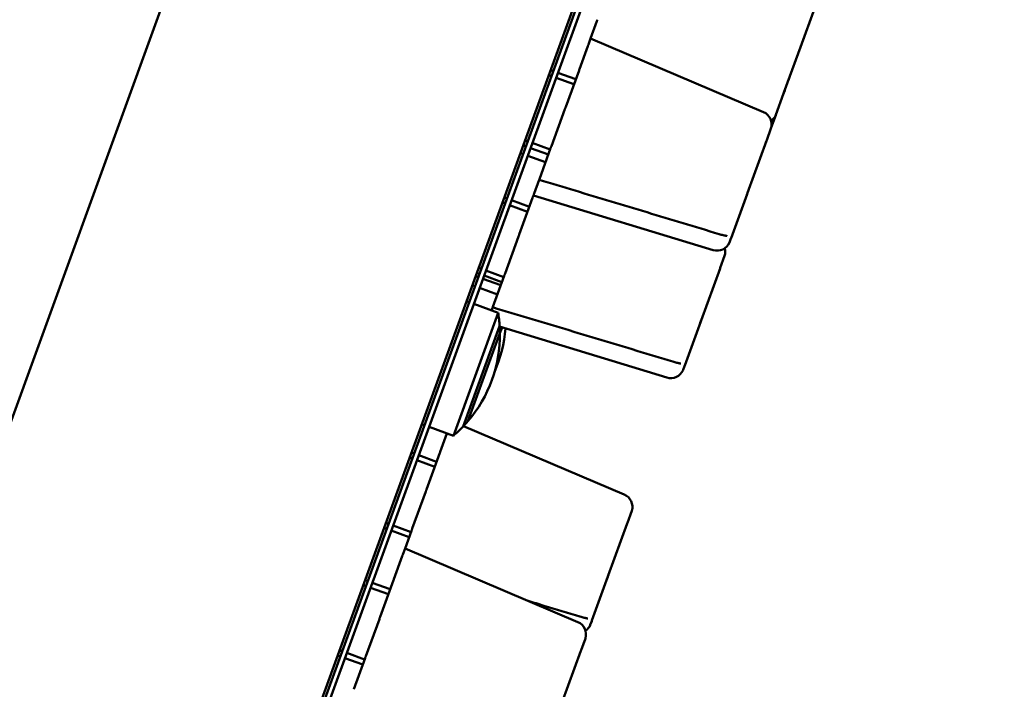
# Model space of a CAD drawing. Units: millimetres. Extents: x 0 to 2378, y 0 to 1682.
# Drawn here: x 274 to 347, y 1005 to 1055 of the extents above; entities that cross this region are included whole.
import ezdxf

# ---------------------------------------------------------------- set-up
doc = ezdxf.new("R2010")
doc.units = ezdxf.units.MM
doc.header["$LTSCALE"] = 2
doc.layers.add('Visible (ISO)', color=7, linetype='Continuous', lineweight=50)

msp = doc.modelspace()

# ---------------------------------------------------------------- linework, layer by layer
at = {"layer": 'Visible (ISO)'}
for p, q in [((203.544, 834.311), (319.146, 1151.927)), ((229.767, 821.574), (347.422, 1144.828)), ((229.955, 821.505), (325.721, 1084.619)), ((230.308, 821.377), (326.073, 1084.491)), ((332.459, 1054.014), (333.4, 1056.602)), ((316.434, 1053.84), (316.906, 1055.137)), ((330.919, 1049.783), (332.429, 1053.931)), ((332.429, 1053.931), (332.459, 1054.014)), ((315.593, 1051.53), (316.223, 1053.26)), ((316.268, 1053.384), (316.434, 1053.84)), ((329.383, 1048.327), (316.434, 1053.84)), ((313.305, 1051.092), (313.493, 1051.024)), ((313.443, 1051.47), (313.631, 1051.401)), ((313.983, 1051.273), (315.322, 1050.786)), ((314.567, 1048.711), (315.565, 1051.454)), ((313.846, 1050.895), (315.185, 1050.408)), ((330.312, 1048.117), (330.893, 1049.714)), ((330.893, 1049.714), (330.919, 1049.783)), ((313.501, 1045.783), (314.51, 1048.555)), ((330.257, 1047.964), (330.287, 1048.047)), ((330.287, 1048.047), (330.312, 1048.117)), ((329.944, 1047.104), (330.257, 1047.964)), ((329.622, 1046.22), (329.944, 1047.104)), ((311.391, 1045.832), (311.579, 1045.763)), ((311.716, 1046.141), (311.528, 1046.209)), ((313.407, 1045.525), (312.068, 1046.013)), ((328.186, 1042.276), (329.602, 1046.165)), ((329.602, 1046.165), (329.622, 1046.22)), ((311.182, 1045.258), (311.37, 1045.19)), ((311.931, 1045.635), (313.27, 1045.147)), ((312.595, 1043.294), (313.441, 1045.618)), ((311.722, 1045.062), (313.061, 1044.574)), ((312.204, 1042.219), (312.581, 1043.255)), ((312.595, 1043.294), (312.581, 1043.255)), ((312.158, 1042.093), (312.172, 1042.13)), ((326.955, 1038.893), (328.154, 1042.188)), ((328.154, 1042.188), (328.186, 1042.276)), ((309.83, 1041.545), (310.018, 1041.476)), ((309.968, 1041.922), (310.156, 1041.854)), ((310.508, 1041.726), (311.847, 1041.238)), ((311.092, 1039.164), (312.091, 1041.907)), ((312.118, 1041.983), (312.158, 1042.093)), ((325.621, 1037.993), (312.158, 1042.093)), ((310.371, 1041.348), (311.71, 1040.861)), ((310.026, 1036.235), (311.035, 1039.008)), ((326.837, 1038.569), (326.943, 1038.86)), ((326.943, 1038.86), (326.955, 1038.893)), ((326.147, 1036.673), (326.469, 1037.557)), ((307.916, 1036.284), (308.104, 1036.216)), ((308.241, 1036.594), (308.053, 1036.662)), ((309.933, 1035.978), (308.593, 1036.465)), ((324.711, 1032.729), (326.127, 1036.618)), ((326.127, 1036.618), (326.147, 1036.673)), ((307.83, 1036.049), (308.018, 1035.981)), ((308.37, 1035.853), (309.71, 1035.365)), ((308.456, 1036.088), (309.795, 1035.6)), ((309.12, 1033.746), (309.966, 1036.071)), ((307.577, 1035.354), (307.765, 1035.286)), ((308.117, 1035.157), (309.456, 1034.67)), ((307.143, 1034.161), (307.331, 1034.092)), ((306.156, 1024.091), (309.508, 1033.3)), ((307.683, 1033.964), (309.508, 1033.3)), ((309.022, 1033.477), (309.106, 1033.708)), ((309.12, 1033.746), (309.106, 1033.708)), ((323.48, 1029.346), (324.68, 1032.641)), ((324.68, 1032.641), (324.711, 1032.729)), ((309.621, 1032.301), (306.885, 1024.783)), ((322.146, 1028.446), (309.613, 1032.263)), ((309.63, 1031.765), (309.792, 1032.209)), ((309.64, 1031.762), (309.802, 1032.206)), ((307.236, 1025.187), (309.63, 1031.765)), ((307.246, 1025.184), (309.64, 1031.762)), ((309.64, 1031.762), (309.63, 1031.765)), ((323.362, 1029.022), (323.468, 1029.313)), ((323.468, 1029.313), (323.48, 1029.346)), ((307.246, 1025.184), (307.236, 1025.187)), ((303.791, 1024.952), (303.979, 1024.883)), ((304.331, 1024.755), (306.156, 1024.091)), ((318.958, 1019.685), (306.903, 1024.817)), ((305.168, 1022.889), (305.67, 1024.268)), ((302.88, 1022.45), (303.068, 1022.382)), ((303.018, 1022.828), (303.206, 1022.759)), ((303.421, 1022.254), (304.76, 1021.766)), ((303.558, 1022.631), (304.897, 1022.144)), ((304.142, 1020.069), (305.141, 1022.813)), ((303.076, 1017.141), (304.085, 1019.913)), ((319.197, 1017.578), (319.519, 1018.462)), ((300.966, 1017.19), (301.154, 1017.121)), ((301.291, 1017.499), (301.103, 1017.567)), ((302.983, 1016.883), (301.644, 1017.371)), ((317.762, 1013.634), (319.177, 1017.523)), ((319.177, 1017.523), (319.197, 1017.578)), ((301.506, 1016.993), (302.845, 1016.506)), ((302.534, 1015.651), (303.017, 1016.976)), ((302.368, 1015.195), (302.534, 1015.651)), ((315.483, 1010.138), (302.534, 1015.651)), ((301.693, 1013.341), (302.323, 1015.071)), ((316.53, 1010.251), (317.73, 1013.546)), ((317.73, 1013.546), (317.762, 1013.634)), ((299.406, 1012.903), (299.593, 1012.834)), ((299.543, 1013.281), (299.731, 1013.212)), ((299.946, 1012.706), (301.285, 1012.219)), ((300.083, 1013.084), (301.422, 1012.597)), ((300.667, 1010.522), (301.666, 1013.265)), ((299.601, 1007.594), (300.611, 1010.366)), ((316.413, 1009.928), (316.518, 1010.218)), ((316.518, 1010.218), (316.53, 1010.251)), ((315.722, 1008.031), (316.044, 1008.915)), ((297.491, 1007.642), (297.679, 1007.574)), ((297.816, 1007.952), (297.628, 1008.02)), ((299.508, 1007.336), (298.169, 1007.823)), ((314.287, 1004.087), (315.702, 1007.976)), ((315.702, 1007.976), (315.722, 1008.031)), ((298.031, 1007.446), (299.37, 1006.958)), ((298.695, 1005.104), (299.542, 1007.429))]:
    msp.add_line(p, q, dxfattribs=at)
for centre, radius, start, end in [((328.991, 1047.407), 1, 342.94562, 66.93934), ((329.388, 1048.497), 1, 330.35994, 337.05438), ((330.124, 1048.185), 0.2, 337.05438, 340), ((329.756, 1047.172), 0.2, 340, 342.94562), ((325.913, 1038.95), 1, 253.06066, 337.05438), ((326.649, 1038.638), 0.2, 337.05438, 340), ((325.516, 1037.86), 1, 342.94562, 15.45054), ((326.281, 1037.625), 0.2, 340, 342.94562), ((299.641, 1031.677), 10, 3.57818, 9.34058), ((300.075, 1032.87), 10, 336.35927, 355.76035), ((299.641, 1031.677), 9.99, 0.50875, 3.44642), ((299.641, 1031.677), 10, 319.51268, 0.48732), ((322.438, 1029.402), 1, 253.06066, 337.05438), ((323.174, 1029.091), 0.2, 337.05438, 340), ((299.641, 1031.677), 9.99, 316.55358, 319.49125), ((299.641, 1031.677), 10, 310.65942, 316.42182), ((318.566, 1018.765), 1, 342.94562, 66.93934), ((319.331, 1018.53), 0.2, 340, 342.94562), ((315.091, 1009.218), 1, 342.94562, 66.93934), ((315.488, 1010.308), 1, 304.54946, 337.05438), ((316.225, 1009.996), 0.2, 337.05438, 340), ((315.856, 1008.983), 0.2, 340, 342.94562)]:
    msp.add_arc(centre, radius, start, end, dxfattribs=at)
for points, knots in [([(316.945, 1055.246), (316.937, 1055.223), (316.93, 1055.203), (316.919, 1055.174), (316.916, 1055.164), (316.91, 1055.148), (316.907, 1055.141), (316.906, 1055.137)], [0, 0, 0, 0, 0.00780532, 0.00780532, 0.01298782, 0.01298782, 0.01817105, 0.01817105, 0.01817105, 0.01817105]), ([(332.812, 1054.984), (332.815, 1054.993), (332.818, 1055.001), (332.826, 1055.024), (332.832, 1055.039), (332.837, 1055.054)], [-0.029245235, -0.029245235, -0.029245235, -0.029245235, -0.025870105, -0.025870105, -0.01983229, -0.01983229, -0.01983229, -0.01983229]), ([(332.526, 1054.199), (332.524, 1054.196), (332.523, 1054.192), (332.517, 1054.174), (332.511, 1054.159), (332.493, 1054.11), (332.481, 1054.075), (332.458, 1054.013), (332.449, 1053.987), (332.429, 1053.933), (332.419, 1053.906), (332.395, 1053.838), (332.38, 1053.799), (332.364, 1053.755), (332.363, 1053.752), (332.362, 1053.748)], [-0.05026334, -0.05026334, -0.05026334, -0.05026334, -0.04896134, -0.04896134, -0.04406695, -0.04406695, -0.03216177, -0.03216177, -0.02316998, -0.02316998, -0.01373168, -0.01373168, 0, 0, 0.00130464, 0.00130464, 0.00130464, 0.00130464]), ([(316.268, 1053.384), (316.264, 1053.375), (316.259, 1053.361), (316.249, 1053.332), (316.244, 1053.319), (316.234, 1053.291), (316.228, 1053.276), (316.223, 1053.26)], [0, 0, 0, 0, 0.00780532, 0.00780532, 0.01298782, 0.01298782, 0.01817105, 0.01817105, 0.01817105, 0.01817105]), ([(315.593, 1051.53), (315.593, 1051.53), (315.591, 1051.524), (315.585, 1051.508), (315.582, 1051.499), (315.575, 1051.479), (315.57, 1051.467), (315.565, 1051.454)], [0, 0, 0, 0, 0.00780672, 0.00780672, 0.0129885, 0.0129885, 0.01817109, 0.01817109, 0.01817109, 0.01817109]), ([(331.272, 1050.754), (331.279, 1050.772), (331.285, 1050.789), (331.295, 1050.817), (331.299, 1050.827), (331.302, 1050.837)], [-0.029180116, -0.029180116, -0.029180116, -0.029180116, -0.023169852, -0.023169852, -0.019791514, -0.019791514, -0.019791514, -0.019791514]), ([(330.975, 1049.938), (330.974, 1049.935), (330.973, 1049.932), (330.96, 1049.895), (330.947, 1049.862), (330.927, 1049.805), (330.918, 1049.782), (330.902, 1049.736), (330.894, 1049.714), (330.875, 1049.662), (330.864, 1049.632), (330.848, 1049.59), (330.844, 1049.578), (330.838, 1049.562), (330.837, 1049.559), (330.836, 1049.555)], [-0.05039598, -0.05039598, -0.05039598, -0.05039598, -0.04908734, -0.04908734, -0.03532679, -0.03532679, -0.02587011, -0.02587011, -0.0168619, -0.0168619, -0.0049365, -0.0049365, 0, 0, 0.0013055, 0.0013055, 0.0013055, 0.0013055]), ([(330.64, 1049.017), (330.643, 1049.026), (330.646, 1049.034), (330.655, 1049.057), (330.66, 1049.072), (330.665, 1049.087)], [-0.029245235, -0.029245235, -0.029245235, -0.029245235, -0.025870105, -0.025870105, -0.01983229, -0.01983229, -0.01983229, -0.01983229]), ([(314.567, 1048.711), (314.558, 1048.687), (314.549, 1048.662), (314.535, 1048.623), (314.529, 1048.608), (314.519, 1048.58), (314.514, 1048.567), (314.51, 1048.555)], [0, 0, 0, 0, 0.00780532, 0.00780532, 0.01298782, 0.01298782, 0.01817105, 0.01817105, 0.01817105, 0.01817105]), ([(330.311, 1048.115), (330.306, 1048.101), (330.301, 1048.087), (330.287, 1048.046), (330.277, 1048.02), (330.257, 1047.966), (330.247, 1047.939), (330.223, 1047.871), (330.208, 1047.832), (330.192, 1047.788), (330.191, 1047.785), (330.19, 1047.781)], [-0.03691597, -0.03691597, -0.03691597, -0.03691597, -0.03216177, -0.03216177, -0.02316998, -0.02316998, -0.01373168, -0.01373168, 0, 0, 0.00130464, 0.00130464, 0.00130464, 0.00130464]), ([(330.326, 1048.154), (330.326, 1048.155), (330.327, 1048.157), (330.328, 1048.161), (330.329, 1048.164), (330.33, 1048.166)], [-0.029245234, -0.029245234, -0.029245234, -0.029245234, -0.025870097, -0.025870097, -0.019832289, -0.019832289, -0.019832289, -0.019832289]), ([(329.948, 1047.697), (329.987, 1047.719), (330.022, 1047.743), (330.111, 1047.812), (330.155, 1047.858), (330.217, 1047.938), (330.239, 1047.972), (330.257, 1048.002)], [0.07938642, 0.07938642, 0.07938642, 0.07938642, 0.09577981, 0.09577981, 0.12580001, 0.12580001, 0.15010103, 0.15010103, 0.15010103, 0.15010103]), ([(329.826, 1046.78), (329.828, 1046.787), (329.831, 1046.794), (329.835, 1046.805), (329.836, 1046.809), (329.838, 1046.813)], [-0.029180108, -0.029180108, -0.029180108, -0.029180108, -0.023169984, -0.023169984, -0.019791506, -0.019791506, -0.019791506, -0.019791506]), ([(329.667, 1046.345), (329.666, 1046.343), (329.665, 1046.34), (329.655, 1046.31), (329.645, 1046.283), (329.628, 1046.237), (329.621, 1046.219), (329.608, 1046.183), (329.602, 1046.165), (329.587, 1046.125), (329.579, 1046.102), (329.567, 1046.07), (329.564, 1046.061), (329.56, 1046.05), (329.559, 1046.047), (329.558, 1046.045)], [-0.05039598, -0.05039598, -0.05039598, -0.05039598, -0.04908734, -0.04908734, -0.03532679, -0.03532679, -0.02587011, -0.02587011, -0.0168619, -0.0168619, -0.0049365, -0.0049365, 0, 0, 0.0013055, 0.0013055, 0.0013055, 0.0013055]), ([(313.501, 1045.783), (313.493, 1045.761), (313.485, 1045.738), (313.47, 1045.697), (313.464, 1045.681), (313.452, 1045.649), (313.447, 1045.633), (313.441, 1045.618)], [0, 0, 0, 0, 0.00780672, 0.00780672, 0.0129885, 0.0129885, 0.01817109, 0.01817109, 0.01817109, 0.01817109]), ([(329.1, 1044.787), (329.107, 1044.805), (329.113, 1044.822), (329.123, 1044.85), (329.127, 1044.86), (329.13, 1044.87)], [-0.029180116, -0.029180116, -0.029180116, -0.029180116, -0.023169852, -0.023169852, -0.019791514, -0.019791514, -0.019791514, -0.019791514]), ([(312.581, 1043.255), (313.48, 1042.985), (314.379, 1042.715), (316.176, 1042.175), (317.075, 1041.905), (318.872, 1041.363), (319.77, 1041.093), (321.567, 1040.551), (322.466, 1040.279), (324.262, 1039.737), (325.16, 1039.465), (326.059, 1039.193)], [0.02025, 0.02025, 0.02025, 0.02025, 0.301814, 0.301814, 0.583377, 0.583377, 0.864941, 0.864941, 1.146505, 1.146505, 1.428068, 1.428068, 1.428068, 1.428068]), ([(328.594, 1043.397), (328.601, 1043.416), (328.608, 1043.435), (328.619, 1043.464), (328.623, 1043.475), (328.626, 1043.485)], [-0.02917961, -0.02917961, -0.02917961, -0.02917961, -0.023156839, -0.023156839, -0.019790928, -0.019790928, -0.019790928, -0.019790928]), ([(312.204, 1042.219), (312.196, 1042.198), (312.19, 1042.18), (312.181, 1042.156), (312.178, 1042.148), (312.174, 1042.136), (312.173, 1042.132), (312.172, 1042.13)], [0, 0, 0, 0, 0.00780672, 0.00780672, 0.0129885, 0.0129885, 0.01817109, 0.01817109, 0.01817109, 0.01817109]), ([(328.258, 1042.473), (328.256, 1042.469), (328.255, 1042.465), (328.238, 1042.418), (328.223, 1042.376), (328.196, 1042.303), (328.186, 1042.274), (328.165, 1042.217), (328.155, 1042.189), (328.131, 1042.123), (328.117, 1042.086), (328.098, 1042.034), (328.093, 1042.019), (328.085, 1041.999), (328.084, 1041.995), (328.082, 1041.991)], [-0.05039598, -0.05039598, -0.05039598, -0.05039598, -0.04908734, -0.04908734, -0.03532678, -0.03532678, -0.0258701, -0.0258701, -0.0168619, -0.0168619, -0.00493654, -0.00493654, 0, 0, 0.0013055, 0.0013055, 0.0013055, 0.0013055]), ([(328.154, 1042.187), (328.154, 1042.188), (328.155, 1042.19), (328.156, 1042.194), (328.157, 1042.197), (328.158, 1042.199)], [-0.029245234, -0.029245234, -0.029245234, -0.029245234, -0.025870097, -0.025870097, -0.019832289, -0.019832289, -0.019832289, -0.019832289]), ([(312.118, 1041.983), (312.118, 1041.983), (312.116, 1041.977), (312.11, 1041.961), (312.107, 1041.952), (312.1, 1041.932), (312.095, 1041.92), (312.091, 1041.907)], [0, 0, 0, 0, 0.00780672, 0.00780672, 0.0129885, 0.0129885, 0.01817109, 0.01817109, 0.01817109, 0.01817109]), ([(326.059, 1039.193), (326.113, 1039.177), (326.169, 1039.161), (326.276, 1039.133), (326.327, 1039.121), (326.421, 1039.099), (326.465, 1039.089), (326.54, 1039.073), (326.572, 1039.066), (326.626, 1039.053), (326.646, 1039.048), (326.66, 1039.043)], [0, 0, 0, 0, 0.01645033, 0.01645033, 0.03290066, 0.03290066, 0.04935099, 0.04935099, 0.06580132, 0.06580132, 0.08225165, 0.08225165, 0.08225165, 0.08225165]), ([(327.159, 1039.453), (327.161, 1039.46), (327.164, 1039.467), (327.17, 1039.485), (327.175, 1039.497), (327.179, 1039.508)], [-0.029245235, -0.029245235, -0.029245235, -0.029245235, -0.025870105, -0.025870105, -0.01983229, -0.01983229, -0.01983229, -0.01983229]), ([(311.092, 1039.164), (311.083, 1039.139), (311.074, 1039.115), (311.06, 1039.076), (311.054, 1039.06), (311.044, 1039.032), (311.04, 1039.019), (311.035, 1039.008)], [0, 0, 0, 0, 0.00780532, 0.00780532, 0.01298782, 0.01298782, 0.01817105, 0.01817105, 0.01817105, 0.01817105]), ([(326.981, 1038.964), (326.98, 1038.963), (326.98, 1038.961), (326.977, 1038.955), (326.975, 1038.949), (326.969, 1038.93), (326.964, 1038.917), (326.955, 1038.893), (326.951, 1038.882), (326.943, 1038.861), (326.939, 1038.849), (326.929, 1038.822), (326.923, 1038.805), (326.916, 1038.786), (326.915, 1038.785), (326.915, 1038.783)], [-0.05026335, -0.05026335, -0.05026335, -0.05026335, -0.04896135, -0.04896135, -0.04406668, -0.04406668, -0.03216158, -0.03216158, -0.02316985, -0.02316985, -0.0137316, -0.0137316, 0, 0, 0.00130463, 0.00130463, 0.00130463, 0.00130463]), ([(326.351, 1037.233), (326.353, 1037.24), (326.356, 1037.247), (326.36, 1037.258), (326.361, 1037.262), (326.363, 1037.266)], [-0.029180108, -0.029180108, -0.029180108, -0.029180108, -0.023169984, -0.023169984, -0.019791506, -0.019791506, -0.019791506, -0.019791506]), ([(310.026, 1036.235), (310.018, 1036.214), (310.01, 1036.19), (309.995, 1036.15), (309.989, 1036.134), (309.977, 1036.101), (309.972, 1036.086), (309.966, 1036.071)], [0, 0, 0, 0, 0.00780672, 0.00780672, 0.0129885, 0.0129885, 0.01817109, 0.01817109, 0.01817109, 0.01817109]), ([(326.192, 1036.798), (326.191, 1036.795), (326.19, 1036.793), (326.18, 1036.763), (326.17, 1036.735), (326.153, 1036.69), (326.146, 1036.671), (326.133, 1036.635), (326.127, 1036.618), (326.112, 1036.578), (326.104, 1036.555), (326.092, 1036.523), (326.089, 1036.514), (326.085, 1036.502), (326.084, 1036.5), (326.083, 1036.497)], [-0.05039598, -0.05039598, -0.05039598, -0.05039598, -0.04908734, -0.04908734, -0.03532679, -0.03532679, -0.02587011, -0.02587011, -0.0168619, -0.0168619, -0.0049365, -0.0049365, 0, 0, 0.0013055, 0.0013055, 0.0013055, 0.0013055]), ([(309.106, 1033.708), (310.005, 1033.438), (310.904, 1033.168), (312.701, 1032.628), (313.6, 1032.357), (315.397, 1031.816), (316.295, 1031.545), (318.092, 1031.003), (318.991, 1030.732), (320.787, 1030.189), (321.685, 1029.918), (322.584, 1029.646)], [0.02025, 0.02025, 0.02025, 0.02025, 0.301814, 0.301814, 0.583377, 0.583377, 0.864941, 0.864941, 1.146505, 1.146505, 1.428068, 1.428068, 1.428068, 1.428068]), ([(325.12, 1033.85), (325.126, 1033.869), (325.133, 1033.887), (325.144, 1033.917), (325.148, 1033.927), (325.151, 1033.938)], [-0.02917961, -0.02917961, -0.02917961, -0.02917961, -0.023156839, -0.023156839, -0.019790928, -0.019790928, -0.019790928, -0.019790928]), ([(324.783, 1032.925), (324.781, 1032.921), (324.78, 1032.917), (324.763, 1032.871), (324.748, 1032.828), (324.721, 1032.756), (324.711, 1032.727), (324.69, 1032.669), (324.68, 1032.641), (324.656, 1032.576), (324.642, 1032.539), (324.623, 1032.487), (324.618, 1032.471), (324.61, 1032.452), (324.609, 1032.448), (324.607, 1032.444)], [-0.05039598, -0.05039598, -0.05039598, -0.05039598, -0.04908734, -0.04908734, -0.03532678, -0.03532678, -0.0258701, -0.0258701, -0.0168619, -0.0168619, -0.00493654, -0.00493654, 0, 0, 0.0013055, 0.0013055, 0.0013055, 0.0013055]), ([(322.584, 1029.646), (322.639, 1029.63), (322.694, 1029.614), (322.801, 1029.586), (322.852, 1029.573), (322.946, 1029.551), (322.99, 1029.542), (323.065, 1029.526), (323.098, 1029.518), (323.151, 1029.506), (323.171, 1029.5), (323.185, 1029.496)], [0, 0, 0, 0, 0.01645033, 0.01645033, 0.03290066, 0.03290066, 0.04935099, 0.04935099, 0.06580132, 0.06580132, 0.08225165, 0.08225165, 0.08225165, 0.08225165]), ([(323.684, 1029.906), (323.686, 1029.913), (323.689, 1029.919), (323.696, 1029.938), (323.7, 1029.949), (323.704, 1029.961)], [-0.029245235, -0.029245235, -0.029245235, -0.029245235, -0.025870105, -0.025870105, -0.01983229, -0.01983229, -0.01983229, -0.01983229]), ([(323.506, 1029.417), (323.505, 1029.416), (323.505, 1029.414), (323.502, 1029.407), (323.5, 1029.402), (323.494, 1029.383), (323.489, 1029.37), (323.48, 1029.346), (323.476, 1029.335), (323.468, 1029.313), (323.464, 1029.302), (323.454, 1029.274), (323.448, 1029.258), (323.441, 1029.239), (323.44, 1029.237), (323.44, 1029.236)], [-0.05026335, -0.05026335, -0.05026335, -0.05026335, -0.04896135, -0.04896135, -0.04406668, -0.04406668, -0.03216158, -0.03216158, -0.02316985, -0.02316985, -0.0137316, -0.0137316, 0, 0, 0.00130463, 0.00130463, 0.00130463, 0.00130463]), ([(305.168, 1022.889), (305.168, 1022.888), (305.166, 1022.883), (305.16, 1022.866), (305.157, 1022.858), (305.15, 1022.837), (305.145, 1022.826), (305.141, 1022.813)], [0, 0, 0, 0, 0.00780672, 0.00780672, 0.0129885, 0.0129885, 0.01817109, 0.01817109, 0.01817109, 0.01817109]), ([(304.142, 1020.069), (304.133, 1020.045), (304.124, 1020.02), (304.11, 1019.981), (304.105, 1019.966), (304.094, 1019.938), (304.09, 1019.925), (304.085, 1019.913)], [0, 0, 0, 0, 0.00780532, 0.00780532, 0.01298782, 0.01298782, 0.01817105, 0.01817105, 0.01817105, 0.01817105]), ([(319.401, 1018.139), (319.404, 1018.146), (319.406, 1018.153), (319.41, 1018.164), (319.412, 1018.168), (319.413, 1018.172)], [-0.029180108, -0.029180108, -0.029180108, -0.029180108, -0.023169984, -0.023169984, -0.019791506, -0.019791506, -0.019791506, -0.019791506]), ([(303.076, 1017.141), (303.069, 1017.119), (303.06, 1017.096), (303.045, 1017.055), (303.039, 1017.039), (303.028, 1017.007), (303.022, 1016.991), (303.017, 1016.976)], [0, 0, 0, 0, 0.00780672, 0.00780672, 0.0129885, 0.0129885, 0.01817109, 0.01817109, 0.01817109, 0.01817109]), ([(319.242, 1017.703), (319.241, 1017.701), (319.241, 1017.698), (319.23, 1017.668), (319.22, 1017.641), (319.203, 1017.595), (319.197, 1017.577), (319.184, 1017.541), (319.177, 1017.523), (319.163, 1017.483), (319.154, 1017.46), (319.143, 1017.429), (319.139, 1017.419), (319.135, 1017.408), (319.134, 1017.405), (319.133, 1017.403)], [-0.05039598, -0.05039598, -0.05039598, -0.05039598, -0.04908734, -0.04908734, -0.03532679, -0.03532679, -0.02587011, -0.02587011, -0.0168619, -0.0168619, -0.0049365, -0.0049365, 0, 0, 0.0013055, 0.0013055, 0.0013055, 0.0013055]), ([(302.368, 1015.195), (302.365, 1015.185), (302.36, 1015.172), (302.349, 1015.143), (302.344, 1015.13), (302.334, 1015.102), (302.329, 1015.087), (302.323, 1015.071)], [0, 0, 0, 0, 0.00780532, 0.00780532, 0.01298782, 0.01298782, 0.01817105, 0.01817105, 0.01817105, 0.01817105]), ([(318.17, 1014.755), (318.176, 1014.774), (318.183, 1014.793), (318.194, 1014.822), (318.198, 1014.833), (318.202, 1014.843)], [-0.02917961, -0.02917961, -0.02917961, -0.02917961, -0.023156839, -0.023156839, -0.019790928, -0.019790928, -0.019790928, -0.019790928]), ([(317.833, 1013.831), (317.831, 1013.827), (317.83, 1013.823), (317.813, 1013.776), (317.798, 1013.734), (317.772, 1013.662), (317.761, 1013.632), (317.74, 1013.575), (317.73, 1013.547), (317.706, 1013.482), (317.693, 1013.444), (317.673, 1013.392), (317.668, 1013.377), (317.661, 1013.357), (317.659, 1013.353), (317.658, 1013.349)], [-0.05039598, -0.05039598, -0.05039598, -0.05039598, -0.04908734, -0.04908734, -0.03532678, -0.03532678, -0.0258701, -0.0258701, -0.0168619, -0.0168619, -0.00493654, -0.00493654, 0, 0, 0.0013055, 0.0013055, 0.0013055, 0.0013055]), ([(301.693, 1013.341), (301.693, 1013.341), (301.691, 1013.335), (301.685, 1013.319), (301.682, 1013.31), (301.675, 1013.29), (301.671, 1013.278), (301.666, 1013.265)], [0, 0, 0, 0, 0.00780672, 0.00780672, 0.0129885, 0.0129885, 0.01817109, 0.01817109, 0.01817109, 0.01817109]), ([(311.764, 1011.721), (312.156, 1011.603), (312.547, 1011.485), (313.837, 1011.095), (314.736, 1010.823), (315.634, 1010.552)], [1.0237497, 1.0237497, 1.0237497, 1.0237497, 1.1465047, 1.1465047, 1.4280683, 1.4280683, 1.4280683, 1.4280683]), ([(300.667, 1010.522), (300.658, 1010.498), (300.649, 1010.473), (300.635, 1010.434), (300.63, 1010.419), (300.619, 1010.39), (300.615, 1010.378), (300.611, 1010.366)], [0, 0, 0, 0, 0.00780532, 0.00780532, 0.01298782, 0.01298782, 0.01817105, 0.01817105, 0.01817105, 0.01817105]), ([(315.634, 1010.552), (315.689, 1010.535), (315.744, 1010.519), (315.851, 1010.491), (315.902, 1010.479), (315.997, 1010.457), (316.04, 1010.447), (316.115, 1010.431), (316.148, 1010.424), (316.201, 1010.411), (316.222, 1010.406), (316.236, 1010.402)], [0, 0, 0, 0, 0.01645033, 0.01645033, 0.03290066, 0.03290066, 0.04935099, 0.04935099, 0.06580132, 0.06580132, 0.08225165, 0.08225165, 0.08225165, 0.08225165]), ([(316.734, 1010.812), (316.737, 1010.818), (316.739, 1010.825), (316.746, 1010.843), (316.75, 1010.855), (316.754, 1010.866)], [-0.029245235, -0.029245235, -0.029245235, -0.029245235, -0.025870105, -0.025870105, -0.01983229, -0.01983229, -0.01983229, -0.01983229]), ([(316.556, 1010.322), (316.555, 1010.321), (316.555, 1010.32), (316.553, 1010.313), (316.551, 1010.307), (316.544, 1010.289), (316.539, 1010.275), (316.53, 1010.251), (316.526, 1010.241), (316.519, 1010.219), (316.514, 1010.208), (316.504, 1010.18), (316.498, 1010.163), (316.491, 1010.144), (316.491, 1010.143), (316.49, 1010.141)], [-0.05026335, -0.05026335, -0.05026335, -0.05026335, -0.04896135, -0.04896135, -0.04406668, -0.04406668, -0.03216158, -0.03216158, -0.02316985, -0.02316985, -0.0137316, -0.0137316, 0, 0, 0.00130463, 0.00130463, 0.00130463, 0.00130463]), ([(315.926, 1008.591), (315.929, 1008.598), (315.931, 1008.605), (315.935, 1008.616), (315.937, 1008.62), (315.938, 1008.624)], [-0.029180108, -0.029180108, -0.029180108, -0.029180108, -0.023169984, -0.023169984, -0.019791506, -0.019791506, -0.019791506, -0.019791506]), ([(316.044, 1008.915), (316.044, 1008.915), (316.044, 1008.915), (316.044, 1008.915), (316.044, 1008.916), (316.045, 1008.917), (316.045, 1008.917), (316.045, 1008.918)], [-0.01979151, -0.01979151, -0.01979151, -0.01979151, -0.0137316, -0.0137316, 0, 0, 0.00130463, 0.00130463, 0.00130463, 0.00130463]), ([(299.601, 1007.594), (299.594, 1007.572), (299.585, 1007.548), (299.57, 1007.508), (299.564, 1007.492), (299.553, 1007.46), (299.547, 1007.444), (299.542, 1007.429)], [0, 0, 0, 0, 0.00780672, 0.00780672, 0.0129885, 0.0129885, 0.01817109, 0.01817109, 0.01817109, 0.01817109]), ([(315.767, 1008.156), (315.767, 1008.153), (315.766, 1008.151), (315.755, 1008.121), (315.745, 1008.094), (315.728, 1008.048), (315.722, 1008.029), (315.709, 1007.994), (315.702, 1007.976), (315.688, 1007.936), (315.679, 1007.913), (315.668, 1007.881), (315.664, 1007.872), (315.66, 1007.86), (315.659, 1007.858), (315.658, 1007.856)], [-0.05039598, -0.05039598, -0.05039598, -0.05039598, -0.04908734, -0.04908734, -0.03532679, -0.03532679, -0.02587011, -0.02587011, -0.0168619, -0.0168619, -0.0049365, -0.0049365, 0, 0, 0.0013055, 0.0013055, 0.0013055, 0.0013055]), ([(314.695, 1005.208), (314.702, 1005.227), (314.708, 1005.246), (314.719, 1005.275), (314.723, 1005.285), (314.727, 1005.296)], [-0.02917961, -0.02917961, -0.02917961, -0.02917961, -0.023156839, -0.023156839, -0.019790928, -0.019790928, -0.019790928, -0.019790928])]:
    msp.add_open_spline(points, degree=3, knots=knots, dxfattribs=at)
msp.add_open_spline([(316.044, 1008.915), (316.044, 1008.914), (316.044, 1008.914), (316.044, 1008.914)], degree=3, dxfattribs=at)

doc.saveas('drawing.dxf')
